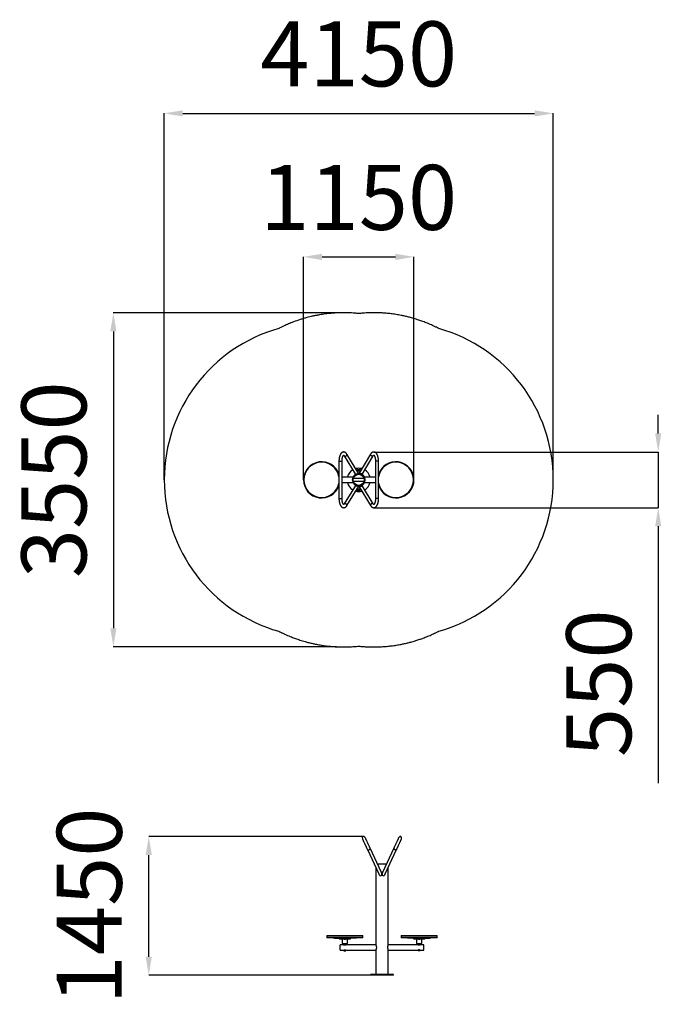
# Model space of a CAD drawing. Units: millimetres. Extents: x -3514 to 3397, y 1494 to 12101.
import ezdxf

# ---------------------------------------------------------------- set-up
doc = ezdxf.new("R2010")
doc.units = ezdxf.units.MM
doc.header["$PDSIZE"] = -1
doc.layers.add('Зона безопасности', color=5, linetype='Continuous')
doc.layers.add('размер', color=92, linetype='Continuous', lineweight=15)
doc.dimstyles.new('ISO-25', dxfattribs={"dimtxt": 2.5, "dimasz": 2.5, "dimexe": 1.25, "dimexo": 0.625, "dimtad": 1, "dimtxsty": 'Standard', "dimcen": 2.5, "dimadec": 0, "dimazin": 0, "dimtfac": 1, "dimtmove": 0, "dimatfit": 3, "dimfxl": 1, "dimarcsym": 0})

# ---------------------------------------------------------------- blocks, each defined once
blk = doc.blocks.new('*D1')
at = {"layer": 'Defpoints', "color": 0, "transparency": 16777216}
for p in [(733, 9546), (-457, 7144), (733, 7144)]:
    blk.add_point(p, dxfattribs=at)
at = {"layer": 'размер', "color": 0, "lineweight": -2, "transparency": 16777216}
for p, q in [((-457, 7145), (-457, 9547)), ((733, 7145), (733, 9547)), ((-257, 9546), (533, 9546))]:
    blk.add_line(p, q, dxfattribs=at)
at = {"layer": 'размер', "color": 0, "transparency": 16777216}
for points in [[(-257, 9579), (-257, 9512), (-457, 9546)], [(533, 9579), (533, 9512), (733, 9546)]]:
    blk.add_solid(points, dxfattribs=at)
at = {"layer": 'размер', "color": 0, "transparency": 16777216, "insert": (138, 10096), "char_height": 700, "attachment_point": 5}
blk.add_mtext('1150', dxfattribs=at)
blk = doc.blocks.new('*D2')
at = {"layer": 'Defpoints', "color": 0, "transparency": 16777216}
for p in [(302, 7444), (300, 6844), (3364, 6844)]:
    blk.add_point(p, dxfattribs=at)
at = {"layer": 'размер', "color": 0, "lineweight": -2, "transparency": 16777216}
for p, q in [((3364, 7644), (3364, 7844)), ((303, 7444), (3365, 7444)), ((3364, 7444), (3364, 6844)), ((301, 6844), (3365, 6844)), ((3364, 6644), (3364, 3878))]:
    blk.add_line(p, q, dxfattribs=at)
at = {"layer": 'размер', "color": 0, "transparency": 16777216}
for points in [[(3331, 7644), (3397, 7644), (3364, 7444)], [(3331, 6644), (3397, 6644), (3364, 6844)]]:
    blk.add_solid(points, dxfattribs=at)
at = {"layer": 'размер', "color": 0, "transparency": 16777216, "insert": (2814, 4953), "char_height": 700, "attachment_point": 5, "rotation": 90}
blk.add_mtext('550', dxfattribs=at)
blk = doc.blocks.new('*D3')
at = {"layer": 'Defpoints', "color": 0, "transparency": 16777216}
for p in [(-76, 8943), (-2505, 5346), (-100, 5346)]:
    blk.add_point(p, dxfattribs=at)
at = {"layer": 'размер', "color": 0, "lineweight": -2, "transparency": 16777216}
for p, q in [((-77, 8943), (-2506, 8943)), ((-2505, 8743), (-2505, 5546)), ((-101, 5346), (-2506, 5346))]:
    blk.add_line(p, q, dxfattribs=at)
at = {"layer": 'размер', "color": 0, "transparency": 16777216}
for points in [[(-2538, 8743), (-2472, 8743), (-2505, 8943)], [(-2538, 5546), (-2472, 5546), (-2505, 5346)]]:
    blk.add_solid(points, dxfattribs=at)
at = {"layer": 'размер', "color": 0, "transparency": 16777216, "insert": (-3055, 7145), "char_height": 700, "attachment_point": 5, "rotation": 90}
blk.add_mtext('3550', dxfattribs=at)
blk = doc.blocks.new('*D4')
at = {"layer": 'Defpoints', "color": 0, "transparency": 16777216}
for p in [(2233, 11092), (-1957, 7144), (2233, 7144)]:
    blk.add_point(p, dxfattribs=at)
at = {"layer": 'размер', "color": 0, "lineweight": -2, "transparency": 16777216}
for p, q in [((-1957, 7145), (-1957, 11093)), ((-1757, 11092), (2033, 11092)), ((2233, 7145), (2233, 11093))]:
    blk.add_line(p, q, dxfattribs=at)
at = {"layer": 'размер', "color": 0, "transparency": 16777216}
for points in [[(-1757, 11125), (-1757, 11058), (-1957, 11092)], [(2033, 11125), (2033, 11058), (2233, 11092)]]:
    blk.add_solid(points, dxfattribs=at)
at = {"layer": 'размер', "color": 0, "transparency": 16777216, "insert": (138, 11642), "char_height": 700, "attachment_point": 5}
blk.add_mtext('4150', dxfattribs=at)
blk = doc.blocks.new('*D5')
at = {"layer": 'Defpoints', "color": 0, "transparency": 16777216}
for p in [(-2124, 3302), (192, 3302), (388, 1807)]:
    blk.add_point(p, dxfattribs=at)
at = {"layer": 'размер', "color": 0, "lineweight": -2, "transparency": 16777216}
for p, q in [((191, 3302), (-2125, 3302)), ((-2124, 2007), (-2124, 3102)), ((387, 1807), (-2125, 1807))]:
    blk.add_line(p, q, dxfattribs=at)
at = {"layer": 'размер', "color": 0, "transparency": 16777216}
for points in [[(-2157, 3102), (-2091, 3102), (-2124, 3302)], [(-2157, 2007), (-2091, 2007), (-2124, 1807)]]:
    blk.add_solid(points, dxfattribs=at)
at = {"layer": 'размер', "color": 0, "transparency": 16777216, "insert": (-2674, 2554), "char_height": 700, "attachment_point": 5, "rotation": 90}
blk.add_mtext('1450', dxfattribs=at)

msp = doc.modelspace()

# ---------------------------------------------------------------- linework, layer by layer
for p, q in [((-75, 7345.5), (-75, 6942.5)), ((-75, 7345.5), (-43.6, 7345.5)), ((-42, 7345.5), (-43.6, 7345.5)), ((-42, 6942.5), (-42, 7345.5)), ((-18.1, 7404.2), (98.8, 7210.5)), ((137.3, 7210.5), (10.2, 7421.2)), ((265.9, 7421.2), (138.8, 7210.5)), ((177.3, 7210.5), (294.2, 7404.2)), ((318.1, 7345.5), (318.1, 6942.5)), ((318.1, 7345.5), (319.6, 7345.5)), ((351.1, 7345.5), (319.6, 7345.5)), ((351.1, 6942.5), (351.1, 7345.5)), ((129, 7257), (147, 7257)), ((147, 7239), (129, 7239)), ((78, 7172.5), (-42, 7172.5)), ((-42, 7115.5), (77.9, 7115.5)), ((195.6, 7159), (80.5, 7159)), ((80.5, 7129), (195.6, 7129)), ((98.8, 7210.5), (105.9, 7210.5)), ((105.9, 7210.5), (137.3, 7210.5)), ((170.2, 7210.5), (138.8, 7210.5)), ((177.3, 7210.5), (170.2, 7210.5)), ((318.1, 7172.5), (198.1, 7172.5)), ((198.2, 7115.5), (318.1, 7115.5)), ((98.8, 7077.5), (-18.1, 6883.9)), ((10.2, 6866.8), (137.3, 7077.5)), ((137.3, 7077.5), (98.8, 7077.5)), ((129, 7049), (147, 7049)), ((147, 7031), (129, 7031)), ((138.8, 7077.5), (265.9, 6866.8)), ((138.8, 7077.5), (177.3, 7077.5)), ((294.2, 6883.9), (177.3, 7077.5)), ((-75, 6942.5), (-43.6, 6942.5)), ((-42, 6942.5), (-43.6, 6942.5)), ((318.1, 6942.5), (319.6, 6942.5)), ((351.1, 6942.5), (319.6, 6942.5)), ((231.3, 3161.6), (353.3, 2899.9)), ((383.2, 2913.9), (261.2, 3175.6)), ((515.3, 3175.6), (393.3, 2913.9)), ((423.2, 2899.9), (545.3, 3161.6)), ((339.8, 3006.9), (436.7, 3006.9)), ((321.8, 2967.6), (321.8, 2135.4)), ((454.8, 2135.4), (454.8, 2967.6)), ((-206.7, 2229.4), (-206.7, 2211.4)), ((183.3, 2229.4), (-206.7, 2229.4)), ((-201.7, 2234.4), (178.3, 2234.4)), ((183.3, 2211.4), (183.3, 2229.4)), ((593.3, 2229.4), (593.3, 2211.4)), ((983.3, 2229.4), (593.3, 2229.4)), ((598.3, 2234.4), (978.3, 2234.4)), ((983.3, 2211.4), (983.3, 2229.4)), ((183.3, 2211.4), (-206.7, 2211.4)), ((-136.6, 2211.4), (-136.6, 2206.4)), ((-124.9, 2206.4), (-136.6, 2206.4)), ((-124.9, 2211.4), (-124.9, 2206.4)), ((-124.9, 2206.4), (-40, 2206.4)), ((-71.7, 2206.4), (-71.7, 2198.4)), ((-71.7, 2198.4), (-54.2, 2198.4)), ((-26.7, 2135.4), (-61.7, 2135.4)), ((-61.7, 2106.9), (-61.7, 2135.4)), ((-54.2, 2198.4), (-17.7, 2198.4)), ((-40.2, 2198.4), (-40.2, 2148.4)), ((-40.2, 2148.4), (-31.9, 2148.4)), ((-40, 2206.4), (-40, 2211.4)), ((16.6, 2206.4), (-40, 2206.4)), ((-31.9, 2148.4), (16.8, 2148.4)), ((-26.7, 2148.4), (-26.7, 2135.4)), ((-26.7, 2135.4), (3.3, 2135.4)), ((-17.7, 2206.4), (-17.7, 2191.4)), ((-5.7, 2191.4), (-17.7, 2191.4)), ((-5.7, 2191.4), (-5.7, 2206.4)), ((-5.7, 2198.4), (48.3, 2198.4)), ((3.3, 2135.4), (3.3, 2148.4)), ((321.8, 2135.4), (3.3, 2135.4)), ((16.6, 2211.4), (16.6, 2206.4)), ((101.4, 2206.4), (16.6, 2206.4)), ((16.8, 2148.4), (16.8, 2198.4)), ((48.3, 2198.4), (48.3, 2206.4)), ((101.4, 2206.4), (101.4, 2211.4)), ((113.1, 2206.4), (101.4, 2206.4)), ((113.1, 2206.4), (113.1, 2211.4)), ((773.3, 2135.4), (454.8, 2135.4)), ((983.3, 2211.4), (593.3, 2211.4)), ((663.4, 2211.4), (663.4, 2206.4)), ((675.1, 2206.4), (663.4, 2206.4)), ((675.1, 2211.4), (675.1, 2206.4)), ((760, 2206.4), (675.1, 2206.4)), ((728.3, 2206.4), (728.3, 2198.4)), ((728.3, 2198.4), (782.3, 2198.4)), ((759.8, 2198.4), (759.8, 2148.4)), ((759.8, 2148.4), (816.8, 2148.4)), ((760, 2206.4), (760, 2211.4)), ((816.6, 2206.4), (760, 2206.4)), ((773.3, 2148.4), (773.3, 2135.4)), ((803.3, 2135.4), (773.3, 2135.4)), ((782.3, 2206.4), (782.3, 2191.4)), ((794.3, 2191.4), (782.3, 2191.4)), ((794.3, 2191.4), (794.3, 2206.4)), ((794.3, 2198.4), (848.3, 2198.4)), ((803.3, 2135.4), (803.3, 2148.4)), ((838.3, 2135.4), (803.3, 2135.4)), ((816.6, 2211.4), (816.6, 2206.4)), ((816.6, 2206.4), (901.4, 2206.4)), ((816.8, 2148.4), (816.8, 2198.4)), ((838.3, 2106.9), (838.3, 2135.4)), ((848.3, 2198.4), (848.3, 2206.4)), ((901.4, 2206.4), (901.4, 2211.4)), ((913.1, 2206.4), (901.4, 2206.4)), ((913.1, 2206.4), (913.1, 2211.4)), ((-61.7, 2078.4), (-61.7, 2106.9)), ((-61.7, 2078.4), (-21.7, 2078.4)), ((-21.7, 2078.4), (-21.7, 2071.9)), ((-21.7, 2071.9), (-20.2, 2070.4)), ((-21.7, 2071.9), (-1.7, 2071.9)), ((-3.2, 2070.4), (-20.2, 2070.4)), ((-3.2, 2070.4), (-1.7, 2071.9)), ((-1.7, 2071.9), (-1.7, 2078.4)), ((-1.7, 2078.4), (321.8, 2078.4)), ((321.8, 2078.4), (321.8, 1816.9)), ((454.8, 1816.9), (454.8, 2078.4)), ((454.8, 2078.4), (778.3, 2078.4)), ((778.3, 2078.4), (778.3, 2070.4)), ((798.3, 2070.4), (778.3, 2070.4)), ((798.3, 2078.4), (838.3, 2078.4)), ((798.3, 2070.4), (798.3, 2078.4)), ((838.3, 2078.4), (838.3, 2106.9)), ((263.3, 1816.9), (263.3, 1806.9)), ((513.3, 1816.9), (263.3, 1816.9)), ((513.3, 1806.9), (263.3, 1806.9)), ((513.3, 1806.9), (513.3, 1816.9))]:
    msp.add_line(p, q)
at = {"flags": 128}
for points in [[(-18.1, 7404.2), (-17.7, 7403.5), (-16.4, 7402.1), (-14.9, 7401), (-13.2, 7400.1), (-11.2, 7399.5), (-9.1, 7399.2), (-6.8, 7399.2), (-4.5, 7399.5), (-2.2, 7400.1), (0, 7401), (2.2, 7402.1), (4.3, 7403.5), (6.1, 7405.1), (7.8, 7406.8), (9.1, 7408.7), (10.2, 7410.7), (11, 7412.7)], [(294.2, 7404.2), (293.8, 7403.5), (292.5, 7402.1), (291, 7401), (289.3, 7400.1), (287.3, 7399.5), (285.2, 7399.2), (282.9, 7399.2), (280.6, 7399.5), (278.3, 7400.1), (276.1, 7401), (273.9, 7402.1), (271.8, 7403.5), (270, 7405.1), (268.3, 7406.8), (267, 7408.7), (265.9, 7410.7), (265.1, 7412.7)], [(136.4, 7212), (136.8, 7212), (139.7, 7212)], [(139.7, 7076.1), (136.8, 7076), (136.4, 7076.1)], [(-18.1, 6883.9), (-17.7, 6884.6), (-16.4, 6885.9), (-14.9, 6887.1), (-13.2, 6887.9), (-11.2, 6888.5), (-9.1, 6888.8), (-6.8, 6888.8), (-4.5, 6888.5), (-2.2, 6887.9), (0, 6887.1), (2.2, 6885.9), (4.3, 6884.6), (6.1, 6883), (7.8, 6881.2), (9.1, 6879.3), (10.2, 6877.4), (11, 6875.4)], [(294.2, 6883.9), (293.8, 6884.6), (292.5, 6885.9), (291, 6887.1), (289.3, 6887.9), (287.3, 6888.5), (285.2, 6888.8), (282.9, 6888.8), (280.6, 6888.5), (278.3, 6887.9), (276.1, 6887.1), (273.9, 6885.9), (271.8, 6884.6), (270, 6883), (268.3, 6881.2), (267, 6879.3), (265.9, 6877.4), (265.1, 6875.4)], [(261.2, 3175.6), (259.3, 3179.7), (257.3, 3184), (255.2, 3188.4), (253.1, 3193), (250.9, 3197.6), (248.7, 3202.4), (246.4, 3207.2), (244.2, 3212.1), (241.9, 3217), (239.6, 3221.9), (237.3, 3226.8), (235, 3231.7), (232.8, 3236.5), (230.6, 3241.2), (228.4, 3245.8), (226.4, 3250.3), (224.3, 3254.7), (222.4, 3258.9), (220.5, 3262.9), (218.7, 3266.7), (217, 3270.3), (215.4, 3273.7), (214, 3276.8), (212.6, 3279.7), (211.4, 3282.4), (210.3, 3284.7), (209.4, 3286.7), (208.6, 3288.5), (207.9, 3289.9), (207.4, 3291.1), (207, 3291.9), (206.8, 3292.3), (206.7, 3292.5)], [(569.9, 3292.5), (569.8, 3292.3), (569.6, 3291.9), (569.2, 3291.1), (568.7, 3289.9), (568, 3288.5), (567.2, 3286.7), (566.2, 3284.7), (565.1, 3282.4), (563.9, 3279.7), (562.6, 3276.8), (561.1, 3273.7), (559.5, 3270.3), (557.8, 3266.7), (556.1, 3262.9), (554.2, 3258.9), (552.2, 3254.7), (550.2, 3250.3), (548.1, 3245.8), (545.9, 3241.2), (543.7, 3236.5), (541.5, 3231.7), (539.2, 3226.8), (537, 3221.9), (534.7, 3217), (532.4, 3212.1), (530.1, 3207.2), (527.9, 3202.4), (525.6, 3197.6), (523.5, 3193), (521.3, 3188.4), (519.3, 3184), (517.3, 3179.7), (515.3, 3175.6)], [(176.8, 3278.6), (176.8, 3278.4), (177.1, 3277.9), (177.4, 3277.1), (178, 3276), (178.6, 3274.5), (179.5, 3272.8), (180.4, 3270.7), (181.5, 3268.4), (182.7, 3265.8), (184.1, 3262.9), (185.5, 3259.8), (187.1, 3256.4), (188.8, 3252.8), (190.6, 3248.9), (192.5, 3244.9), (194.4, 3240.7), (196.4, 3236.4), (198.5, 3231.9), (200.7, 3227.2), (202.9, 3222.5), (205.1, 3217.7), (207.4, 3212.9), (209.7, 3208), (212, 3203.1), (214.3, 3198.2), (216.5, 3193.3), (218.8, 3188.4), (221, 3183.7), (223.2, 3179), (225.3, 3174.4), (227.4, 3170), (229.4, 3165.7), (231.3, 3161.6)], [(545.3, 3161.6), (547.2, 3165.7), (549.2, 3170), (551.2, 3174.4), (553.4, 3179), (555.5, 3183.7), (557.8, 3188.4), (560, 3193.3), (562.3, 3198.2), (564.6, 3203.1), (566.9, 3208), (569.2, 3212.9), (571.4, 3217.7), (573.7, 3222.5), (575.9, 3227.2), (578, 3231.9), (580.1, 3236.4), (582.1, 3240.7), (584.1, 3244.9), (586, 3248.9), (587.8, 3252.8), (589.4, 3256.4), (591, 3259.8), (592.5, 3262.9), (593.8, 3265.8), (595, 3268.4), (596.1, 3270.7), (597.1, 3272.8), (597.9, 3274.5), (598.6, 3276), (599.1, 3277.1), (599.5, 3277.9), (599.7, 3278.4), (599.8, 3278.6)], [(231.3, 3161.6), (232.1, 3160.4), (233.1, 3159.4), (234.5, 3158.6), (236.1, 3158), (238, 3157.6), (240.1, 3157.5), (242.2, 3157.7), (244.5, 3158.1), (246.8, 3158.7), (249.1, 3159.5), (251.4, 3160.6), (253.5, 3161.8), (255.4, 3163.2), (257.2, 3164.6), (258.7, 3166.2), (259.9, 3167.9), (260.9, 3169.5), (261.5, 3171.2), (261.7, 3172.7), (261.6, 3174.2), (261.2, 3175.6)], [(545.3, 3161.6), (544.5, 3160.4), (543.4, 3159.4), (542, 3158.6), (540.4, 3158), (538.5, 3157.6), (536.5, 3157.5), (534.3, 3157.7), (532, 3158.1), (529.7, 3158.7), (527.4, 3159.5), (525.2, 3160.6), (523.1, 3161.8), (521.1, 3163.2), (519.4, 3164.6), (517.8, 3166.2), (516.6, 3167.9), (515.7, 3169.5), (515.1, 3171.2), (514.8, 3172.7), (514.9, 3174.2), (515.3, 3175.6)]]:
    msp.add_lwpolyline(points, dxfattribs=at)
for radius in [66.5, 59.5]:
    msp.add_circle((138, 7144), radius)
for centre, radius, start, end in [((-262, 7144), 195, 16.52477, 343.47523), ((-262, 7144), 190, 10.28695, 349.71305), ((1, 7416), 10.5, 341.56679, 29.52859), ((275.1, 7416), 10.5, 150.47093, 198.43305), ((538, 7144), 195, 196.52477, 163.47523), ((538, 7144), 190, 190.28695, 169.71305), ((138, 7144), 125, 120.77435, 166.82065), ((138, 7144), 125, 74.54597, 105.45403), ((129, 7248), 9, 90, 270), ((147, 7248), 9, 270, 90), ((138, 7144), 125, 13.17935, 59.22565), ((138, 7144), 125, 193.17935, 239.22565), ((138, 7144), 68, 102.05675, 155.22111), ((138, 7144), 68, 204.77889, 257.94325), ((138, 7144), 68, 24.77889, 77.94325), ((138, 7144), 68, 282.05675, 335.22111), ((138, 7144), 125, 300.77435, 346.82065), ((138, 7144), 125, 254.54597, 285.45403), ((129, 7040), 9, 90, 270), ((147, 7040), 9, 270, 90), ((1, 6872), 10.5, 330.47093, 18.43305), ((275.1, 6872), 10.5, 161.56679, 209.52859), ((191.7, 3285.5), 16.5, 25, 205), ((584.8, 3285.5), 16.5, 335, 155), ((-201.7, 2229.4), 5, 90, 180), ((178.3, 2229.4), 5, 0, 90), ((598.3, 2229.4), 5, 90, 180), ((978.3, 2229.4), 5, 0, 90)]:
    msp.add_arc(centre, radius, start, end)
for centre, major_axis, start_param, end_param in [((368.3, 2906.9), (12.2, -26.1), 4.712389, 6.2831853), ((368.3, 2906.9), (12.2, -26.1), 0, 1.5707963), ((408.3, 2906.9), (-12.2, -26.1), 4.712389, 6.2831853), ((408.3, 2906.9), (-12.2, -26.1), 0, 1.5707963)]:
    msp.add_ellipse(centre, major_axis=major_axis, ratio=0.5735764, start_param=start_param, end_param=end_param)
for points, knots in [([(10.2, 7421.2), (9.8, 7421.9), (8.6, 7423.8), (6.5, 7426.8), (3.9, 7430.1), (1.1, 7433), (-1.7, 7435.6), (-4.6, 7437.8), (-7.6, 7439.7), (-10.7, 7441.3), (-13.9, 7442.5), (-17.1, 7443.4), (-20.3, 7443.9), (-23.5, 7444.1), (-26.6, 7444), (-29.7, 7443.5), (-32.8, 7442.8), (-35.8, 7441.8), (-38.7, 7440.4), (-41.5, 7438.8), (-44.3, 7436.9), (-47, 7434.7), (-49.6, 7432.2), (-52.2, 7429.3), (-54.6, 7426.2), (-57, 7422.7), (-59.2, 7419), (-61.3, 7415), (-63.2, 7410.8), (-65, 7406.4), (-66.7, 7401.8), (-68.1, 7397.1), (-69.5, 7392.2), (-70.7, 7387.2), (-71.7, 7382.2), (-72.6, 7377), (-73.4, 7371.7), (-74, 7366.3), (-74.5, 7360.9), (-74.8, 7355.5), (-75, 7350.3), (-75, 7347), (-75, 7345.5)], [0, 0, 0, 0, 0.0146883, 0.0429711, 0.0711846, 0.0989915, 0.1261013, 0.1496057, 0.1748291, 0.1991134, 0.222514, 0.2451868, 0.2673013, 0.2890282, 0.3105313, 0.3319522, 0.3534194, 0.3750944, 0.3971395, 0.4197147, 0.4429733, 0.4670451, 0.4920136, 0.5178882, 0.5445803, 0.5719066, 0.5996312, 0.6275257, 0.6553752, 0.6830867, 0.7106215, 0.7379703, 0.765142, 0.7921541, 0.8190266, 0.8457799, 0.8724342, 0.899008, 0.9255189, 0.9519832, 0.9784161, 1, 1, 1, 1]), ([(351.1, 7345.5), (351.1, 7346.5), (351.1, 7349.3), (351, 7353.9), (350.7, 7359.4), (350.2, 7364.8), (349.7, 7370.1), (348.9, 7375.4), (348.1, 7380.6), (347.1, 7385.7), (346, 7390.7), (344.7, 7395.6), (343.2, 7400.3), (341.7, 7404.9), (339.9, 7409.3), (338.1, 7413.6), (336, 7417.7), (333.8, 7421.6), (331.4, 7425.2), (328.8, 7428.6), (326.1, 7431.8), (323.4, 7434.5), (320.6, 7436.8), (317.7, 7438.7), (314.8, 7440.5), (311.6, 7441.9), (308.4, 7442.9), (305.2, 7443.6), (302, 7444), (298.9, 7444.1), (295.7, 7443.8), (292.6, 7443.2), (289.6, 7442.3), (286.7, 7441.2), (283.8, 7439.7), (281, 7438), (278.3, 7435.9), (275.6, 7433.6), (273, 7430.9), (270.5, 7427.9), (268.1, 7424.7), (266.7, 7422.4), (265.9, 7421.2)], [0, 0, 0, 0, 0.0140021, 0.0404157, 0.0668444, 0.0932996, 0.1197968, 0.1463516, 0.1729812, 0.1997036, 0.2265397, 0.2535107, 0.2806405, 0.3079534, 0.3354722, 0.3632153, 0.3911893, 0.419375, 0.4477103, 0.4760147, 0.5040357, 0.5314833, 0.555405, 0.578482, 0.6032401, 0.6271001, 0.6501456, 0.6725404, 0.6944556, 0.7160598, 0.7375146, 0.7589367, 0.7804793, 0.8023042, 0.8245732, 0.8474451, 0.8710634, 0.8955406, 0.9209303, 0.9471981, 0.9742089, 1, 1, 1, 1]), ([(-42, 7345.5), (-42, 7346.4), (-42, 7348.7), (-41.9, 7352.7), (-41.6, 7357.3), (-41.3, 7361.9), (-40.8, 7366.4), (-40.2, 7370.8), (-39.5, 7375.1), (-38.6, 7379.2), (-37.7, 7383.1), (-36.7, 7386.8), (-35.7, 7390.4), (-34.5, 7393.6), (-33.4, 7396.7), (-32.2, 7399.4), (-30.9, 7401.9), (-29.7, 7404), (-28.5, 7405.9), (-27.4, 7407.4), (-26.4, 7408.7), (-25.4, 7409.7), (-24.6, 7410.3), (-24, 7410.8), (-23.6, 7411), (-23.4, 7411.1), (-23.5, 7411.1), (-23.8, 7411), (-24.2, 7411.1), (-24.3, 7411.1), (-24.1, 7411), (-23.8, 7410.9), (-23.2, 7410.4), (-22.4, 7409.8), (-21.5, 7408.9), (-20.5, 7407.7), (-19.4, 7406.2), (-18.6, 7405), (-18.2, 7404.3), (-18.1, 7404.2)], [0, 0, 0, 0, 0.0153009, 0.044596, 0.0738745, 0.1031125, 0.1322901, 0.1613866, 0.1903795, 0.2192454, 0.2479584, 0.2764915, 0.3048151, 0.332899, 0.3607112, 0.3882212, 0.4154011, 0.4422298, 0.4686986, 0.4948171, 0.5206276, 0.5462167, 0.5717406, 0.5973762, 0.6234643, 0.6505876, 0.6797832, 0.7132423, 0.7578995, 0.7880115, 0.8156262, 0.8413385, 0.8684418, 0.8944374, 0.9200071, 0.9455332, 0.971172, 0.9959371, 1, 1, 1, 1]), ([(294.2, 7404.2), (294.4, 7404.5), (295, 7405.5), (296, 7406.9), (297.1, 7408.3), (298.1, 7409.4), (298.9, 7410.1), (299.6, 7410.7), (300.1, 7411), (300.3, 7411.1), (300.4, 7411.1), (300.1, 7411), (299.8, 7411), (299.5, 7411.1), (299.6, 7411.1), (299.8, 7411), (300.3, 7410.7), (301, 7410.1), (301.9, 7409.3), (302.8, 7408.3), (303.9, 7406.9), (305, 7405.3), (306.2, 7403.4), (307.4, 7401.2), (308.6, 7398.7), (309.8, 7395.9), (310.9, 7392.9), (312, 7389.6), (313.1, 7386), (314, 7382.3), (314.9, 7378.4), (315.7, 7374.2), (316.4, 7370), (317, 7365.6), (317.4, 7361.1), (317.8, 7356.5), (318, 7351.8), (318.1, 7348.2), (318.1, 7346.1), (318.1, 7345.5)], [0, 0, 0, 0, 0.0147744, 0.0409739, 0.0668844, 0.092537, 0.1180602, 0.1436305, 0.1695084, 0.1961824, 0.2244892, 0.2560656, 0.2952231, 0.3309948, 0.3597108, 0.3860749, 0.4111236, 0.4375056, 0.4632122, 0.4887263, 0.5142877, 0.5400482, 0.5661099, 0.592521, 0.619296, 0.6464279, 0.6738965, 0.7016739, 0.7297303, 0.7580326, 0.7865496, 0.8152508, 0.8441083, 0.8730956, 0.9021881, 0.9313628, 0.9605983, 0.9898744, 1, 1, 1, 1]), ([(-75, 6942.5), (-75, 6941.6), (-75, 6938.8), (-74.9, 6934.2), (-74.6, 6928.7), (-74.1, 6923.3), (-73.6, 6917.9), (-72.9, 6912.7), (-72, 6907.5), (-71, 6902.4), (-69.9, 6897.4), (-68.6, 6892.5), (-67.1, 6887.8), (-65.6, 6883.2), (-63.8, 6878.7), (-62, 6874.5), (-59.9, 6870.4), (-57.7, 6866.5), (-55.3, 6862.8), (-52.7, 6859.4), (-50, 6856.3), (-47.3, 6853.6), (-44.5, 6851.3), (-41.7, 6849.3), (-38.7, 6847.6), (-35.5, 6846.2), (-32.3, 6845.1), (-29.1, 6844.4), (-25.9, 6844), (-22.8, 6844), (-19.6, 6844.3), (-16.5, 6844.8), (-13.5, 6845.7), (-10.6, 6846.9), (-7.7, 6848.3), (-4.9, 6850.1), (-2.2, 6852.1), (0.5, 6854.5), (3.1, 6857.2), (5.6, 6860.2), (8, 6863.4), (9.4, 6865.7), (10.2, 6866.8)], [0, 0, 0, 0, 0.0140021, 0.0404157, 0.0668444, 0.0932996, 0.1197968, 0.1463516, 0.1729812, 0.1997036, 0.2265397, 0.2535107, 0.2806405, 0.3079534, 0.3354722, 0.3632153, 0.3911893, 0.419375, 0.4477103, 0.4760147, 0.5040357, 0.5314833, 0.555405, 0.578482, 0.6032401, 0.6271001, 0.6501456, 0.6725404, 0.6944556, 0.7160598, 0.7375146, 0.7589367, 0.7804793, 0.8023042, 0.8245732, 0.8474451, 0.8710634, 0.8955406, 0.9209303, 0.9471981, 0.9742089, 1, 1, 1, 1]), ([(-18.1, 6883.9), (-18.3, 6883.5), (-18.9, 6882.5), (-19.9, 6881.1), (-21, 6879.8), (-22, 6878.7), (-22.8, 6877.9), (-23.5, 6877.4), (-24, 6877.1), (-24.2, 6877), (-24.3, 6877), (-24, 6877), (-23.7, 6877), (-23.4, 6877), (-23.5, 6877), (-23.7, 6877.1), (-24.2, 6877.4), (-24.9, 6877.9), (-25.8, 6878.7), (-26.7, 6879.8), (-27.8, 6881.1), (-28.9, 6882.8), (-30.1, 6884.7), (-31.3, 6886.9), (-32.5, 6889.4), (-33.7, 6892.2), (-34.8, 6895.2), (-35.9, 6898.5), (-37, 6902), (-37.9, 6905.8), (-38.8, 6909.7), (-39.6, 6913.8), (-40.3, 6918.1), (-40.9, 6922.5), (-41.3, 6927), (-41.7, 6931.6), (-41.9, 6936.2), (-42, 6939.9), (-42, 6942), (-42, 6942.5)], [0, 0, 0, 0, 0.0147744, 0.0409739, 0.0668844, 0.092537, 0.1180602, 0.1436305, 0.1695084, 0.1961824, 0.2244892, 0.2560656, 0.2952231, 0.3309948, 0.3597108, 0.3860749, 0.4111236, 0.4375056, 0.4632122, 0.4887263, 0.5142877, 0.5400482, 0.5661099, 0.592521, 0.619296, 0.6464279, 0.6738965, 0.7016739, 0.7297303, 0.7580326, 0.7865496, 0.8152508, 0.8441083, 0.8730956, 0.9021881, 0.9313628, 0.9605983, 0.9898744, 1, 1, 1, 1]), ([(265.9, 6866.8), (266.3, 6866.2), (267.5, 6864.3), (269.6, 6861.3), (272.2, 6858), (275, 6855), (277.8, 6852.5), (280.7, 6850.3), (283.7, 6848.4), (286.8, 6846.8), (290, 6845.6), (293.2, 6844.7), (296.4, 6844.2), (299.6, 6844), (302.7, 6844.1), (305.8, 6844.5), (308.9, 6845.3), (311.9, 6846.3), (314.8, 6847.6), (317.6, 6849.3), (320.4, 6851.2), (323.1, 6853.4), (325.7, 6855.9), (328.3, 6858.7), (330.7, 6861.9), (333.1, 6865.4), (335.3, 6869.1), (337.4, 6873.1), (339.3, 6877.3), (341.1, 6881.7), (342.8, 6886.3), (344.2, 6891), (345.6, 6895.8), (346.8, 6900.8), (347.8, 6905.9), (348.7, 6911.1), (349.5, 6916.4), (350.1, 6921.7), (350.6, 6927.1), (350.9, 6932.6), (351.1, 6937.7), (351.1, 6941), (351.1, 6942.5)], [0, 0, 0, 0, 0.0146883, 0.0429711, 0.0711846, 0.0989915, 0.1261013, 0.1496057, 0.1748291, 0.1991134, 0.222514, 0.2451868, 0.2673013, 0.2890282, 0.3105313, 0.3319522, 0.3534194, 0.3750944, 0.3971395, 0.4197147, 0.4429733, 0.4670451, 0.4920136, 0.5178882, 0.5445803, 0.5719066, 0.5996312, 0.6275257, 0.6553752, 0.6830867, 0.7106215, 0.7379703, 0.765142, 0.7921541, 0.8190266, 0.8457799, 0.8724342, 0.899008, 0.9255189, 0.9519832, 0.9784161, 1, 1, 1, 1]), ([(318.1, 6942.5), (318.1, 6941.7), (318.1, 6939.3), (318, 6935.4), (317.7, 6930.8), (317.4, 6926.2), (316.9, 6921.7), (316.3, 6917.3), (315.6, 6913), (314.7, 6908.9), (313.8, 6905), (312.8, 6901.2), (311.8, 6897.7), (310.6, 6894.4), (309.5, 6891.4), (308.3, 6888.7), (307, 6886.2), (305.8, 6884), (304.6, 6882.2), (303.5, 6880.6), (302.5, 6879.4), (301.5, 6878.4), (300.7, 6877.7), (300.1, 6877.3), (299.7, 6877.1), (299.5, 6877), (299.6, 6877), (299.9, 6877), (300.3, 6877), (300.4, 6877), (300.2, 6877), (299.9, 6877.2), (299.3, 6877.6), (298.5, 6878.3), (297.6, 6879.2), (296.6, 6880.4), (295.5, 6881.8), (294.7, 6883.1), (294.3, 6883.8), (294.2, 6883.9)], [0, 0, 0, 0, 0.0153009, 0.044596, 0.0738745, 0.1031125, 0.1322901, 0.1613866, 0.1903795, 0.2192454, 0.2479584, 0.2764915, 0.3048151, 0.332899, 0.3607112, 0.3882212, 0.4154011, 0.4422298, 0.4686986, 0.4948171, 0.5206276, 0.5462167, 0.5717406, 0.5973762, 0.6234643, 0.6505876, 0.6797832, 0.7132423, 0.7578995, 0.7880115, 0.8156262, 0.8413385, 0.8684418, 0.8944374, 0.9200071, 0.9455332, 0.971172, 0.9959371, 1, 1, 1, 1]), ([(-1.7, 2135.4), (-1.8, 2135.4), (-2, 2135.3), (-3.6, 2134.8), (-6.1, 2134.1), (-9.2, 2133.6), (-12.6, 2133.5), (-15.8, 2133.8), (-18.5, 2134.4), (-20.6, 2135), (-21.7, 2135.4), (-21.6, 2135.4), (-21.6, 2135.4)], [0, 0, 0, 0, 0.1030317, 0.205929, 0.3123639, 0.4221925, 0.5279337, 0.6282879, 0.7304312, 0.8385131, 0.9478302, 1, 1, 1, 1]), ([(321.8, 2135.3), (321.8, 2135.3), (321.8, 2135.4), (322.1, 2134.8), (322.6, 2133.4), (323.4, 2131.4), (324.3, 2128.8), (325.4, 2125.6), (326.4, 2121.7), (327.4, 2117.2), (328, 2112.6), (328.2, 2107.7), (328.1, 2103.2), (327.7, 2098.8), (327, 2094.7), (326.1, 2090.8), (325.1, 2087.3), (324, 2084.1), (323, 2081.5), (322.3, 2079.6), (321.8, 2078.6), (321.8, 2078.5), (321.8, 2078.5)], [0, 0, 0, 0, 0.0231332, 0.071572, 0.1213805, 0.1706448, 0.2211529, 0.2740381, 0.3283467, 0.3829849, 0.4394304, 0.4903413, 0.5429604, 0.5904894, 0.6392933, 0.6889604, 0.7398491, 0.7937505, 0.8491911, 0.9032082, 0.9590408, 1, 1, 1, 1]), ([(454.7, 2135.3), (454.7, 2135.3), (454.8, 2135.4), (454.5, 2134.8), (454, 2133.4), (453.2, 2131.4), (452.2, 2128.8), (451.2, 2125.6), (450.1, 2121.7), (449.2, 2117.2), (448.6, 2112.6), (448.3, 2107.7), (448.4, 2103.2), (448.9, 2098.8), (449.5, 2094.7), (450.4, 2090.8), (451.5, 2087.3), (452.5, 2084.1), (453.5, 2081.5), (454.3, 2079.6), (454.7, 2078.6), (454.7, 2078.5), (454.8, 2078.5)], [0, 0, 0, 0, 0.0231226, 0.0715607, 0.1213685, 0.170632, 0.2211395, 0.2740239, 0.3283317, 0.3829691, 0.4394138, 0.490324, 0.5429424, 0.5904706, 0.6392738, 0.6889402, 0.7398282, 0.7937289, 0.8491687, 0.903185, 0.9590168, 1, 1, 1, 1]), ([(778.3, 2135.4), (778.4, 2135.4), (778.6, 2135.3), (780.2, 2134.8), (782.6, 2134.1), (785.7, 2133.6), (789.1, 2133.5), (792.3, 2133.8), (795.1, 2134.4), (797.1, 2135), (798.2, 2135.4), (798.2, 2135.4), (798.1, 2135.4)], [0, 0, 0, 0, 0.1030317, 0.205929, 0.3123639, 0.4221925, 0.5279337, 0.6282879, 0.7304312, 0.8385131, 0.9478302, 1, 1, 1, 1]), ([(-21.6, 2078.5), (-21.6, 2078.5), (-21.7, 2078.4), (-20.7, 2078.8), (-18.8, 2079.3), (-15.9, 2080), (-12.6, 2080.3), (-9.3, 2080.2), (-6.3, 2079.7), (-3.8, 2079.1), (-2.1, 2078.5), (-1.8, 2078.5), (-1.7, 2078.4)], [0, 0, 0, 0, 0.0519464, 0.1526964, 0.2562803, 0.3650862, 0.4738333, 0.5764106, 0.67665, 0.7816677, 0.8913602, 1, 1, 1, 1]), ([(798.1, 2078.5), (798.2, 2078.5), (798.2, 2078.4), (797.2, 2078.8), (795.3, 2079.3), (792.5, 2080), (789.2, 2080.3), (785.9, 2080.2), (782.9, 2079.7), (780.4, 2079.1), (778.6, 2078.5), (778.4, 2078.5), (778.3, 2078.4)], [0, 0, 0, 0, 0.0519464, 0.1526964, 0.2562803, 0.3650862, 0.4738333, 0.5764106, 0.67665, 0.7816677, 0.8913602, 1, 1, 1, 1])]:
    msp.add_open_spline(points, degree=3, knots=knots)
at = {"layer": 'Зона безопасности'}
for centre, start, end in [((-262, 7144), 105.79222, 254.20778), ((538, 7144), 285.79222, 74.20778)]:
    msp.add_arc(centre, 1695, start, end, dxfattribs=at)
for points, knots in [([(138, 8935.5), (137.9, 8935.5), (137.7, 8935.5), (131, 8936.2), (124.4, 8936.9), (104.9, 8938.7), (91.8, 8939.7), (52.5, 8942.4), (26.2, 8943.4), (-5.8, 8943.9), (-11.5, 8944), (-22.7, 8944), (-28.4, 8944), (-45.2, 8943.9), (-56.5, 8943.7), (-90.1, 8942.8), (-112.5, 8941.6), (-141.9, 8939.5), (-148.9, 8938.9), (-161.4, 8937.9), (-166.8, 8937.4), (-177.6, 8936.3), (-183, 8935.7), (-199.2, 8934), (-209.9, 8932.7), (-242, 8928.6), (-263.3, 8925.4), (-291.7, 8920.4), (-299.1, 8919.1), (-312.1, 8916.7), (-317.7, 8915.6), (-328.9, 8913.4), (-334.5, 8912.2), (-351.2, 8908.7), (-362.2, 8906.2), (-395.3, 8898.5), (-417, 8892.9), (-444.6, 8885.1), (-450.7, 8883.4), (-462.8, 8879.8), (-468.9, 8878), (-487, 8872.4), (-498.9, 8868.5), (-534.4, 8856.7), (-557.5, 8848.2), (-588.7, 8836.1), (-597.1, 8832.8), (-613.7, 8825.9), (-621.9, 8822.5), (-646.3, 8812), (-662.3, 8804.7), (-688.9, 8792.2), (-699.7, 8786.9), (-714.6, 8779.5), (-718.9, 8777.3), (-723.2, 8775.1)], [0.26879367, 0.26879367, 0.26879367, 0.26879367, 0.26887453, 0.26887453, 0.27162715, 0.27162715, 0.27713239, 0.27713239, 0.28814289, 0.28814289, 0.29049027, 0.29049027, 0.29283765, 0.29283765, 0.2975324, 0.2975324, 0.30692192, 0.30692192, 0.30988496, 0.30988496, 0.31216386, 0.31216386, 0.31444276, 0.31444276, 0.31900055, 0.31900055, 0.32811615, 0.32811615, 0.33129882, 0.33129882, 0.33374319, 0.33374319, 0.33618755, 0.33618755, 0.34107629, 0.34107629, 0.35085376, 0.35085376, 0.35364386, 0.35364386, 0.35643396, 0.35643396, 0.36201416, 0.36201416, 0.37317456, 0.37317456, 0.3773118, 0.3773118, 0.38144905, 0.38144905, 0.38972354, 0.38972354, 0.39544493, 0.39544493, 0.39778778, 0.39778778, 0.39778778, 0.39778778]), ([(999.3, 8775.1), (991.4, 8779.1), (983.4, 8783.2), (966.3, 8791.6), (957.2, 8795.9), (929.5, 8808.8), (910.8, 8817.1), (882.5, 8828.9), (873.4, 8832.7), (856.7, 8839.3), (849.1, 8842.2), (834, 8847.9), (826.3, 8850.8), (803.3, 8859), (787.7, 8864.4), (753.6, 8875.4), (734.9, 8881.1), (709.2, 8888.4), (702.4, 8890.2), (688.8, 8893.9), (681.9, 8895.6), (661.4, 8900.8), (647.6, 8904.1), (620.6, 8910.1), (607.5, 8912.9), (585.5, 8917.2), (576.7, 8918.8), (558.9, 8922), (549.8, 8923.5), (531.7, 8926.4), (522.6, 8927.8), (495.2, 8931.6), (476.9, 8933.9), (442.5, 8937.5), (426.5, 8938.9), (403.9, 8940.5), (397.2, 8941), (384, 8941.7), (377.4, 8942.1), (357.6, 8943), (344.4, 8943.4), (304.7, 8944.3), (278.2, 8944.1), (246, 8943.1), (240.3, 8942.9), (228.9, 8942.4), (223.2, 8942.1), (206.2, 8941.2), (194.9, 8940.5), (168.3, 8938.4), (153.2, 8937.1), (138, 8935.5)], [0.60220838, 0.60220838, 0.60220838, 0.60220838, 0.60654072, 0.60654072, 0.61135881, 0.61135881, 0.62099499, 0.62099499, 0.62554544, 0.62554544, 0.62923607, 0.62923607, 0.63292669, 0.63292669, 0.64030795, 0.64030795, 0.64894105, 0.64894105, 0.65201203, 0.65201203, 0.65508301, 0.65508301, 0.66122496, 0.66122496, 0.66700496, 0.66700496, 0.67081428, 0.67081428, 0.67471293, 0.67471293, 0.67861158, 0.67861158, 0.68640888, 0.68640888, 0.69315224, 0.69315224, 0.69591803, 0.69591803, 0.69868381, 0.69868381, 0.70421538, 0.70421538, 0.71527852, 0.71527852, 0.71765919, 0.71765919, 0.72003986, 0.72003986, 0.7248012, 0.7248012, 0.73120329, 0.73120329, 0.73120329, 0.73120329]), ([(-723.2, 5513), (-715.3, 5508.9), (-707.3, 5504.9), (-690.2, 5496.5), (-681.1, 5492.1), (-653.4, 5479.3), (-634.7, 5470.9), (-606.4, 5459.1), (-597.3, 5455.4), (-580.6, 5448.8), (-573, 5445.9), (-557.9, 5440.1), (-550.2, 5437.3), (-527.2, 5429), (-511.6, 5423.7), (-477.5, 5412.6), (-458.8, 5407), (-433.1, 5399.7), (-426.3, 5397.8), (-412.7, 5394.2), (-405.8, 5392.4), (-385.3, 5387.2), (-371.5, 5384), (-344.5, 5377.9), (-331.4, 5375.2), (-309.4, 5370.9), (-300.6, 5369.2), (-282.8, 5366.1), (-273.7, 5364.5), (-255.6, 5361.6), (-246.5, 5360.3), (-219.1, 5356.4), (-200.8, 5354.2), (-166.4, 5350.6), (-150.4, 5349.2), (-127.8, 5347.5), (-121.1, 5347.1), (-107.9, 5346.3), (-101.3, 5346), (-81.5, 5345.1), (-68.3, 5344.6), (-28.6, 5343.8), (-2.2, 5344), (30.1, 5345), (35.8, 5345.2), (47.1, 5345.7), (52.8, 5345.9), (69.9, 5346.9), (81.2, 5347.6), (107.7, 5349.6), (122.9, 5351), (138, 5352.6)], [0.60220838, 0.60220838, 0.60220838, 0.60220838, 0.60654089, 0.60654089, 0.61135909, 0.61135909, 0.62099547, 0.62099547, 0.62554576, 0.62554576, 0.62923629, 0.62923629, 0.63292681, 0.63292681, 0.64030786, 0.64030786, 0.64894112, 0.64894112, 0.65201211, 0.65201211, 0.6550831, 0.6550831, 0.66122509, 0.66122509, 0.66700488, 0.66700488, 0.67081454, 0.67081454, 0.67471341, 0.67471341, 0.67861227, 0.67861227, 0.68641, 0.68641, 0.69315291, 0.69315291, 0.69591842, 0.69591842, 0.69868394, 0.69868394, 0.70421498, 0.70421498, 0.71527705, 0.71527705, 0.71765707, 0.71765707, 0.72003709, 0.72003709, 0.72479712, 0.72479712, 0.73120329, 0.73120329, 0.73120329, 0.73120329]), ([(138, 5352.6), (145.6, 5351.8), (153.2, 5351.1), (176.1, 5349), (191.4, 5347.8), (218.7, 5346.1), (230.6, 5345.6), (255.3, 5344.6), (268.2, 5344.3), (290.9, 5344), (300.8, 5344), (320.5, 5344.1), (330.3, 5344.3), (359.8, 5345.1), (379.5, 5346), (407.6, 5347.8), (416.1, 5348.4), (433.4, 5349.8), (442.1, 5350.6), (459.7, 5352.4), (468.4, 5353.3), (494.5, 5356.3), (511.8, 5358.7), (546, 5363.8), (562.9, 5366.7), (586.6, 5371.1), (593.5, 5372.4), (607.2, 5375.2), (614, 5376.6), (634.5, 5381), (648, 5384.1), (674.1, 5390.4), (686.6, 5393.6), (707.3, 5399.2), (715.6, 5401.5), (730.7, 5405.9), (737.6, 5407.9), (751.1, 5412), (757.8, 5414.1), (777.9, 5420.5), (791.2, 5424.9), (817.1, 5433.9), (829.7, 5438.5), (850.8, 5446.5), (859.5, 5449.9), (885.2, 5460.1), (902, 5467.2), (934.9, 5481.7), (950.9, 5489.1), (975.8, 5501.2), (984.9, 5505.7), (995.8, 5511.2), (997.6, 5512.1), (999.3, 5513)], [0.26879367, 0.26879367, 0.26879367, 0.26879367, 0.27199617, 0.27199617, 0.27844058, 0.27844058, 0.28343789, 0.28343789, 0.28880247, 0.28880247, 0.2929174, 0.2929174, 0.29703232, 0.29703232, 0.30526217, 0.30526217, 0.30883159, 0.30883159, 0.3125254, 0.3125254, 0.31621922, 0.31621922, 0.32360686, 0.32360686, 0.33088484, 0.33088484, 0.33388243, 0.33388243, 0.33688001, 0.33688001, 0.34287517, 0.34287517, 0.34849689, 0.34849689, 0.35227661, 0.35227661, 0.35540275, 0.35540275, 0.35852889, 0.35852889, 0.36478116, 0.36478116, 0.37085207, 0.37085207, 0.37509107, 0.37509107, 0.38356907, 0.38356907, 0.39192458, 0.39192458, 0.3968104, 0.3968104, 0.39778775, 0.39778775, 0.39778775, 0.39778775])]:
    msp.add_open_spline(points, degree=3, knots=knots, dxfattribs=at)

# ---------------------------------------------------------------- dimensions: what is measured, and where the dimension line sits
at = {"layer": 'размер'}
dim = msp.add_linear_dim(base=(2233, 11091.6), p1=(-1957, 7144), p2=(2233, 7144), text='4150', dimstyle='ISO-25', override={"dimtxt": 700, "dimasz": 200, "dimexe": 1, "dimexo": 1, "dimgap": 200, "dimdec": 0, "dimzin": 0, "dimadec": 2, "dimtzin": 0}, dxfattribs=at)
dim.commit()
dim.dimension.update_dxf_attribs({"geometry": '*D4', "text_midpoint": (138, 11641.6)})
dim = msp.add_linear_dim(base=(733, 9545.6), p1=(-457, 7144), p2=(733, 7144), text='1150', dimstyle='ISO-25', override={"dimtxt": 700, "dimasz": 200, "dimexe": 1, "dimexo": 1, "dimgap": 200, "dimdec": 0, "dimzin": 0, "dimadec": 2, "dimtzin": 0}, dxfattribs=at)
dim.commit()
dim.dimension.update_dxf_attribs({"geometry": '*D1', "text_midpoint": (138, 9545.6), "dimtype": 160})
dim = msp.add_linear_dim(base=(-2505, 5345.9), p1=(-76.3, 8943.1), p2=(-99.7, 5345.9), angle=90, text='3550', dimstyle='ISO-25', override={"dimtxt": 700, "dimasz": 200, "dimexe": 1, "dimexo": 1, "dimgap": 200, "dimdec": 0, "dimzin": 0, "dimadec": 2, "dimtzin": 0}, dxfattribs=at)
dim.commit()
dim.dimension.update_dxf_attribs({"geometry": '*D3', "text_midpoint": (-3055, 7144.5)})
for base, p1, p2, text, picture, middle in [((3363.9, 6844), (301.8, 7444), (299.8, 6844), '550', '*D2', (3363.9, 4953.1)), ((-2123.8, 3302), (388.3, 1806.9), (191.7, 3302), '1450', '*D5', (-2123.8, 2554.5))]:
    dim = msp.add_linear_dim(base=base, p1=p1, p2=p2, angle=90, text=text, dimstyle='ISO-25', override={"dimtxt": 700, "dimasz": 200, "dimexe": 1, "dimexo": 1, "dimgap": 200, "dimdec": 0, "dimzin": 0, "dimadec": 2, "dimtzin": 0}, dxfattribs=at)
    dim.commit()
    dim.dimension.update_dxf_attribs({"geometry": picture, "text_midpoint": middle, "dimtype": 160})

doc.saveas('drawing.dxf')
